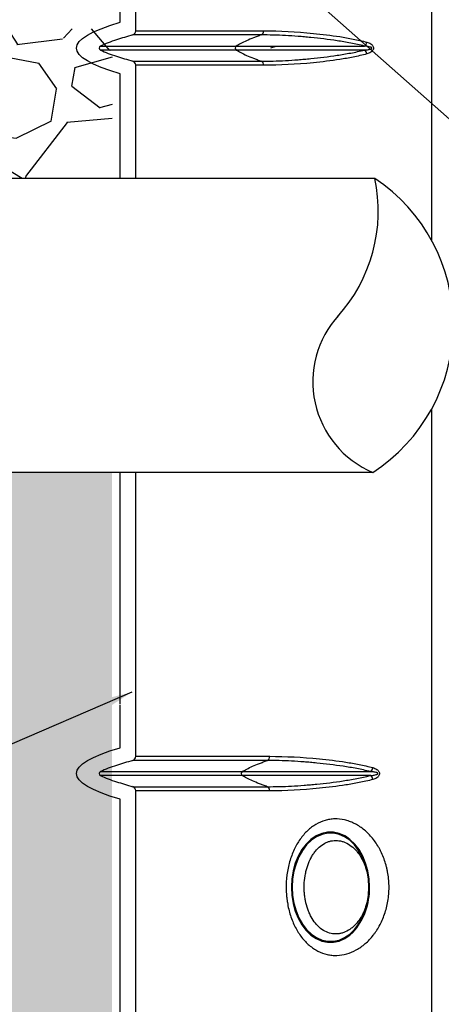
# Model space of a CAD drawing. Extents: x 0 to 216, y 0 to 280.
# Drawn here: x 96 to 102, y 172 to 186 of the extents above; entities that cross this region are included whole.
import ezdxf

# ---------------------------------------------------------------- set-up
doc = ezdxf.new("R2010")
doc.units = 0
doc.header["$LTSCALE"] = 10
doc.header["$MEASUREMENT"] = 0
for name, color, linetype in [('CADdetails-11-VERYFINE', 11, 'CONTINUOUS'), ('CADdetails-7-VERYFINE', 7, 'CONTINUOUS'), ('CADdetails-9-EXTRAFINE', 9, 'CONTINUOUS')]:
    doc.layers.add(name, color=color, linetype=linetype)
doc.styles.add('CADdetails-DIMENSIONS', font='ARIALN.TTF', dxfattribs={"height": 2.38})
doc.dimstyles.new('CADdetails-LEADER', dxfattribs={"dimtxt": 2.38, "dimasz": 2.38, "dimexe": 0.5, "dimexo": 1.5, "dimgap": 1, "dimtad": 0, "dimzin": 0, "dimdsep": 46, "dimtxsty": 'CADdetails-DIMENSIONS', "dimcen": 1, "dimclrd": 256, "dimclre": 256, "dimclrt": 256, "dimadec": 0, "dimazin": 0, "dimtfac": 1, "dimtdec": 4, "dimtofl": 0, "dimtmove": 0, "dimatfit": 3, "dimfxl": 1, "dimtolj": 1, "dimtzin": 0, "dimarcsym": 0})
pattern_1 = [(0, (227.9359, 325.0078), (1.812287, 1.812287), [1.812287, -1.812287]), (0, (227.9359, 325.6874), (1.812287, 1.812287), [1.812287, -1.812287]), (0, (227.9359, 326.367), (1.812287, 1.812287), [1.812287, -1.812287]), (90, (228.1624, 326.5935), (-1.812287, 1.812287), [1.812287, -1.812287]), (90, (228.842, 326.5935), (-1.812287, 1.812287), [1.812287, -1.812287]), (90, (229.5217, 326.5935), (-1.812287, 1.812287), [1.812287, -1.812287])]

msp = doc.modelspace()

# ---------------------------------------------------------------- hatches: boundary and pattern name
at = {"layer": 'CADdetails-9-EXTRAFINE'}
h = msp.add_hatch(dxfattribs=at)
h.set_pattern_fill('EARTH', color=256, scale=7.249147, style=0)
h.set_pattern_definition(pattern_1)
h.paths.add_polyline_path([(108.63, 191.524, -0.390257), (108.344, 191.824), (108.227, 198.9), (108.188, 198.9, -0.391631), (108.006, 199.069), (107.903, 200.392), (75.623, 200.392), (75.623, 183.595), (83.994, 183.595), (83.994, 185.659), (97.003, 185.659), (97.003, 186.527), (98, 186.527, -0.014166), (100.641, 187.283), (104.466, 189.07), (104.474, 189.405, -0.406725), (104.597, 189.525), (105.44, 189.525), (106.94, 190.225), (106.945, 190.409, -0.405694), (107.067, 190.528), (107.587, 190.528), (108.74, 191.066), (108.741, 191.108), (108.63, 191.108)])
h = msp.add_hatch(dxfattribs=at)
h.set_pattern_fill('EARTH', color=256, scale=7.249147, style=0)
h.set_pattern_definition(pattern_1)
h.paths.add_polyline_path([(146.946, 200.392), (115.768, 200.392), (115.665, 199.069, -0.391631), (115.482, 198.9), (115.444, 198.9), (115.327, 191.824, -0.390257), (115.041, 191.524), (115.041, 191.108), (114.93, 191.108), (114.931, 191.066), (116.084, 190.528), (116.604, 190.528, -0.405694), (116.726, 190.409), (116.731, 190.225), (118.231, 189.525), (119.074, 189.525, -0.406725), (119.197, 189.405), (119.205, 189.07), (123.029, 187.283, -0.014166), (125.671, 186.527), (126.668, 186.527), (126.668, 185.659), (139.515, 185.659), (139.515, 175.469), (139.542, 175.442), (139.515, 175.442), (139.515, 126.295), (146.946, 126.295)])
h.paths.add_polyline_path([(128.095, 177.907), (137.406, 177.907), (137.406, 175.603), (128.095, 175.603)], flags=25)
h.paths.add_polyline_path([(139.503, 126.354), (139.503, 117.45), (146.946, 117.45), (146.946, 126.295), (139.515, 126.295), (139.515, 126.354)])
h.paths.add_polyline_path([(83.994, 117.45), (83.994, 179.542), (75.623, 179.542), (75.623, 117.45)])
at = {"layer": 'CADdetails-9-EXTRAFINE', "linetype": 'Continuous'}
h = msp.add_hatch(dxfattribs=at)
h.set_pattern_fill('GRAVEL', color=256, scale=3.020478, angle=10, style=0)
h.set_pattern_definition([(238.0128, (229.5531, 328.36003), (-19.0762096, -30.96731658), [0.406363, -40.23001]), (194.9697, (229.33785, 328.01536), (35.17058691, 9.268570295), [0.697332, -69.035814]), (142.5104, (228.66418, 327.83524), (35.51538184, -27.4755157), [0.491698, -48.678117]), (277.2737, (227.63522, 326.88703), (-7.515431406, 60.01629874), [0.63502, -62.86689]), (302.8337, (227.71562, 326.25712), (-21.16698308, 33.072561475), [0.622687, -61.646058]), (7.2737, (228.05324, 325.73391), (-60.01629874, -7.515431406), [0.63502, -62.86689]), (47.6942, (228.68315, 325.81431), (-33.424691856, -36.56438115), [0.83978, -83.138196]), (82.2553, (229.24839, 326.43538), (9.28315349, 69.112477147), [0.79284, -78.491106]), (131.4296, (229.35523, 327.22099), (-30.61524778, 34.47364683), [0.63717, -63.07988]), (185.2364, (228.93362, 327.69872), (33.24498856, 2.79494087), [0.727428, -35.643943]), (232.3974, (228.20923, 327.63233), (-29.92560055, -39.014475645), [0.940722, -93.131525]), (148.8141, (230.5853, 327.37654), (-23.96914, 14.17602702), [0.32108, -31.787037]), (181.4692, (230.31062, 327.5428), (39.71866965, 0.86930172), [0.610852, -60.47453]), (235, (229.7, 327.5271), (0.5245, -2.97459), [0.42716, -3.84444]), (213.1986, (229.4288, 327.84738), (13.82394744, 8.5716861), [0.230034, -22.77324]), (301.8014, (229.2363, 327.7214), (-4.5480913, 8.3992703), [0.325315, -15.940457]), (40.9638, (229.40776, 327.44495), (7.8747618, 7.5226877), [0.52837, -17.083892]), (171.5651, (229.8067, 327.7913), (6.473681, -1.925584), [0.382063, -9.169527]), (26.3895, (227.51106, 327.41721), (28.1724087, 14.16875408), [0.53523, -52.987774]), (80.3462, (227.99052, 327.6551), (-6.12883948, -34.81849545), [0.449027, -44.453604]), (303.1986, (229.70184, 328.38625), (-8.5716861, 13.82394744), [0.460064, -22.54321]), (353.6105, (229.95375, 328.00128), (-31.31940386, 3.67874239), [0.53523, -52.987774]), (349.444, (227.83625, 325.57297), (-15.9219542, 3.32666473), [0.51614, -25.290835]), (304.7751, (228.34366, 325.47841), (-20.64243359, 30.09800165), [0.432466, -42.814195]), (76.8014, (230.2561, 325.4169), (3.3266817, 15.9219507), [0.460064, -22.54321]), (27.354, (230.36113, 325.86482), (-36.57167668, -18.7168507), [0.506326, -50.12611]), (79.444, (228.79854, 325.1599), (-3.32666473, -15.9219542), [0.25807, -25.548905]), (111.3099, (230.0776, 325.38544), (-5.0725852, 11.3738629), [0.154014, -15.24746]), (175.9638, (230.02164, 325.5289), (9.448271, -1.4010825), [0.622687, -11.83106]), (196.009, (229.4005, 325.57275), (29.22139889, 8.2195925), [0.577062, -57.129085]), (313.6901, (229.455, 327.1772), (-4.0235946, 5.4246775), [0.43562, -10.454867]), (3.1572, (229.75587, 326.86224), (51.617032804, 2.9673039), [0.760538, -75.29315]), (70.9454, (230.51525, 326.90413), (-8.2268565, -22.92013285), [0.310976, -30.786746]), (100, (230.6168, 327.198), (-3.49909, 2.45009), [0.18123, -2.83925]), (130.2564, (229.32527, 325.6515), (15.56984926, -18.72413793), [0.419617, -41.542202]), (58.0128, (229.0541, 325.97173), (19.0762096, 30.96731658), [0.812726, -39.823647]), (10, (229.4846, 326.661), (2.45009, 3.49909), [0.785324, -2.235154]), (335.3048, (230.25803, 326.79743), (-33.41739046, 15.57715375), [0.47758, -47.280367]), (264.0546, (230.69193, 326.5979), (-0.8765877, -12.4228607), [0.439788, -21.549623]), (217.646, (230.64638, 326.16048), (-51.2721883, -39.711429395), [0.71605, -70.889026]), (185.4261, (230.07941, 325.72313), (-39.194169066, -3.84393188), [0.757533, -74.995667])])
h.paths.add_polyline_path([(97.309, 173.705), (97.309, 179.542), (83.994, 179.542), (83.994, 126.354), (97.602, 126.354), (97.602, 127.247), (97.309, 127.247), (97.309, 140.807), (97.309, 144.499), (97.309, 150.336), (97.309, 156.453), (97.309, 170.013)])
h.paths.add_polyline_path([(139.515, 175.442), (126.362, 175.442), (126.362, 170.013), (126.362, 156.453), (126.362, 146.236), (126.362, 140.807), (126.362, 127.247), (126.068, 127.247), (126.068, 126.354), (139.515, 126.354)])
h.paths.add_polyline_path([(139.515, 185.659), (126.362, 185.659), (126.362, 175.442), (139.515, 175.442)])
h.paths.add_polyline_path([(127.392, 178.28), (138.829, 178.353), (138.83, 175.033), (127.393, 174.96)])
h = msp.add_hatch(dxfattribs=at)
h.set_pattern_fill('GRAVEL', color=256, scale=3.020478, angle=10, style=0)
h.set_pattern_definition([(238.0128, (190.9121, 127.8435), (-19.0762096, -30.9673166), [0.406363, -40.23001]), (194.9697, (190.69684, 127.49883), (35.17058691, 9.2685703), [0.69733, -69.035814]), (142.5104, (190.02317, 127.3187), (35.51538184, -27.4755157), [0.4917, -48.678117]), (277.2737, (188.9942, 126.3705), (-7.5154314, 60.01629874), [0.63502, -62.86689]), (302.8337, (189.0746, 125.74059), (-21.16698308, 33.07256147), [0.622687, -61.64606]), (7.2737, (189.41223, 125.21737), (-60.01629874, -7.5154314), [0.63502, -62.86689]), (47.6942, (190.04214, 125.29777), (-33.42469186, -36.56438115), [0.83978, -83.138196]), (82.2553, (190.60738, 125.91884), (9.28315349, 69.11247715), [0.79284, -78.491106]), (131.4296, (190.71422, 126.70445), (-30.61524778, 34.47364683), [0.63717, -63.07988]), (185.2364, (190.2926, 127.18218), (33.24498856, 2.79494087), [0.72743, -35.64394]), (232.3974, (189.56822, 127.115795), (-29.92560055, -39.014475645), [0.94072, -93.131525]), (148.8141, (191.9443, 126.86), (-23.96914, 14.176027), [0.32108, -31.78704]), (181.4692, (191.66961, 127.02627), (39.71866965, 0.86930172), [0.61085, -60.47453]), (235, (191.059, 127.0106), (0.5245, -2.97459), [0.42716, -3.84444]), (213.1986, (190.7878, 127.33084), (13.8239474, 8.5716861), [0.230034, -22.77324]), (301.8014, (190.5953, 127.2049), (-4.5480913, 8.3992703), [0.325315, -15.94046]), (40.9638, (190.76674, 126.9284), (7.8747618, 7.5226877), [0.52837, -17.08389]), (171.5651, (191.1657, 127.2748), (6.473681, -1.925584), [0.38206, -9.16953]), (26.3895, (188.87005, 126.90068), (28.1724087, 14.16875408), [0.53523, -52.987774]), (80.3462, (189.3495, 127.13857), (-6.12883948, -34.81849545), [0.44903, -44.453604]), (303.1986, (191.06083, 127.8697), (-8.5716861, 13.8239474), [0.460064, -22.54321]), (353.6105, (191.31273, 127.48474), (-31.31940386, 3.6787424), [0.53523, -52.987774]), (349.444, (189.19524, 125.05643), (-15.9219542, 3.3266647), [0.51614, -25.290835]), (304.7751, (189.70264, 124.96188), (-20.6424336, 30.09800165), [0.432466, -42.814195]), (76.8014, (191.61507, 124.90037), (3.3266817, 15.9219507), [0.460064, -22.54321]), (27.354, (191.72012, 125.34828), (-36.57167668, -18.7168507), [0.506326, -50.12611]), (79.444, (190.15753, 124.64336), (-3.3266647, -15.9219542), [0.25807, -25.548905]), (111.3099, (191.4366, 124.8689), (-5.0725852, 11.373863), [0.154014, -15.24746]), (175.9638, (191.3806, 125.0124), (9.448271, -1.4010825), [0.622687, -11.83106]), (196.009, (190.75949, 125.05621), (29.22139889, 8.2195925), [0.57706, -57.129085]), (313.6901, (190.81395, 126.6607), (-4.0235946, 5.4246775), [0.43562, -10.45487]), (3.1572, (191.11486, 126.3457), (51.6170328, 2.9673039), [0.76054, -75.29315]), (70.9454, (191.87424, 126.3876), (-8.2268565, -22.92013285), [0.310976, -30.786746]), (100, (191.9758, 126.6815), (-3.49909, 2.45009), [0.18123, -2.83925]), (130.2564, (190.68426, 125.13496), (15.56984926, -18.72413793), [0.419617, -41.5422]), (58.0128, (190.4131, 125.4552), (19.0762096, 30.9673166), [0.812726, -39.823647]), (10, (190.8436, 126.1445), (2.45009, 3.49909), [0.785324, -2.23515]), (335.3048, (191.61702, 126.2809), (-33.41739046, 15.57715375), [0.47758, -47.280367]), (264.0546, (192.0509, 126.08137), (-0.8765877, -12.4228607), [0.43979, -21.549623]), (217.646, (192.00536, 125.64394), (-51.2721883, -39.7114294), [0.71605, -70.889026]), (185.4261, (191.4384, 125.2066), (-39.19416907, -3.84393188), [0.757533, -74.995667])])
h.paths.add_polyline_path([(84.129, 185.659), (97.309, 185.659), (97.309, 183.595), (84.129, 183.595)])

# ---------------------------------------------------------------- linework, layer by layer
at = {"layer": 'CADdetails-11-VERYFINE'}
for p, q in [((100.939, 183.595), (73.011, 183.595)), ((100.91, 179.542), (73.008, 179.542))]:
    msp.add_line(p, q, dxfattribs=at)
for centre, radius, start, end in [((98.814, 183.144), 2.166, 317.7072, 12.0355), ((99.59, 181.578), 2.423, 302.8168, 56.3549), ((101.433, 180.79), 1.356, 137.4995, 246.9748)]:
    msp.add_arc(centre, radius, start, end, dxfattribs=at)
at = {"layer": 'CADdetails-9-EXTRAFINE', "linetype": 'Continuous'}
for p, q in [((97.636, 185.63), (97.636, 186.606)), ((97.419, 185.748), (97.419, 186.439)), ((101.718, 182.737), (101.718, 185.894)), ((99.366, 185.573), (97.593, 185.573)), ((97.636, 185.63), (99.399, 185.63)), ((97.147, 185.419), (100.79, 185.419)), ((100.79, 185.365), (97.147, 185.365)), ((99.498, 185.394), (99.57, 185.418)), ((97.593, 185.211), (99.366, 185.211)), ((97.419, 183.595), (97.419, 185.036)), ((97.636, 183.595), (97.636, 185.154)), ((99.399, 185.154), (97.636, 185.154)), ((101.718, 158.633), (101.718, 180.42)), ((97.419, 176.352), (97.419, 179.542)), ((97.636, 176.004), (97.636, 179.542)), ((97.419, 175.745), (97.419, 176.335)), ((97.636, 175.627), (97.636, 176.256)), ((99.448, 175.57), (97.593, 175.57)), ((97.636, 175.627), (99.482, 175.627)), ((97.147, 175.416), (100.872, 175.416)), ((100.872, 175.362), (97.147, 175.362)), ((97.593, 175.208), (99.448, 175.208)), ((97.636, 168.999), (97.636, 175.151)), ((99.482, 175.151), (97.636, 175.151)), ((97.419, 173.329), (97.419, 175.034)), ((97.419, 169.116), (97.419, 173.583))]:
    msp.add_line(p, q, dxfattribs=at)
at = {"layer": 'CADdetails-9-EXTRAFINE', "linetype": 'Continuous', "flags": 128}
for points in [[(100.543, 174.515), (100.517, 174.531), (100.44, 174.564), (100.36, 174.581), (100.28, 174.581), (100.2, 174.564), (100.124, 174.531), (100.051, 174.482), (99.985, 174.418), (99.926, 174.34), (99.875, 174.251), (99.835, 174.153), (99.806, 174.047), (99.788, 173.936), (99.782, 173.822), (99.788, 173.709), (99.806, 173.598), (99.835, 173.492), (99.875, 173.394), (99.926, 173.305), (99.985, 173.227), (100.051, 173.163), (100.124, 173.114), (100.2, 173.08), (100.28, 173.063), (100.36, 173.063), (100.44, 173.08), (100.517, 173.114), (100.589, 173.163), (100.628, 173.198)], [(100.85, 173.822), (100.844, 173.934), (100.826, 174.042), (100.797, 174.146), (100.758, 174.243), (100.709, 174.33), (100.651, 174.406), (100.586, 174.469), (100.514, 174.517), (100.439, 174.55), (100.361, 174.567), (100.282, 174.567), (100.204, 174.55), (100.129, 174.517), (100.058, 174.469), (99.992, 174.406), (99.934, 174.33), (99.885, 174.243), (99.846, 174.146), (99.817, 174.042), (99.799, 173.934), (99.794, 173.822), (99.799, 173.711), (99.817, 173.602), (99.846, 173.498), (99.885, 173.402), (99.934, 173.314), (99.992, 173.239), (100.058, 173.176), (100.129, 173.127), (100.204, 173.094), (100.282, 173.078), (100.361, 173.078), (100.439, 173.094), (100.514, 173.127), (100.586, 173.176), (100.651, 173.239), (100.709, 173.314), (100.758, 173.402), (100.797, 173.498), (100.826, 173.602), (100.844, 173.711), (100.85, 173.822)], [(100.858, 173.822), (100.852, 173.936), (100.835, 174.047), (100.805, 174.153), (100.765, 174.251), (100.715, 174.34), (100.656, 174.418), (100.589, 174.482), (100.543, 174.515)], [(100.378, 173.068), (100.435, 173.083), (100.513, 173.118), (100.587, 173.169), (100.654, 173.236), (100.713, 173.316), (100.763, 173.409), (100.802, 173.511), (100.83, 173.62), (100.831, 173.626)]]:
    msp.add_lwpolyline(points, dxfattribs=at)
at = {"layer": 'CADdetails-9-EXTRAFINE', "linetype": 'Continuous'}
for centre, radius, start, end in [((97.576, 185.63), 0.0603, 286.4361, 360), ((99.339, 185.627), 0.0602, 296.0943, 3.5927), ((100.748, 185.481), 0.0749, 303.9784, 354.2306), ((97.16, 185.392), 0.0301, 115.1198, 244.8802), ((99.039, 185.392), 0.0339, 126.3524, 233.6476), ((100.748, 185.303), 0.0749, 5.7694, 56.0216), ((97.576, 185.154), 0.0603, 360, 73.5639), ((99.339, 185.157), 0.0602, 356.4073, 63.9057), ((97.576, 175.627), 0.0603, 286.4361, 0), ((99.422, 175.624), 0.0602, 296.0943, 3.5927), ((97.16, 175.389), 0.0301, 115.1198, 244.8802), ((99.122, 175.389), 0.0339, 126.3524, 233.6476), ((100.83, 175.478), 0.0749, 303.9784, 354.2306), ((100.83, 175.3), 0.0749, 5.7694, 56.0216), ((97.576, 175.151), 0.0603, 0, 73.5639), ((99.422, 175.154), 0.0602, 356.4073, 63.9057), ((99.97, 173.795), 0.889, 317.7966, 1.7359)]:
    msp.add_arc(centre, radius, start, end, dxfattribs=at)
for points in [[(97.419, 185.036), (96.616, 185.273), (96.616, 185.51), (97.419, 185.748)], [(97.419, 175.034), (96.616, 175.271), (96.616, 175.508), (97.419, 175.745)]]:
    msp.add_open_spline(points, degree=3, dxfattribs=at)
for points, knots in [([(97.593, 185.573), (97.555, 185.561), (97.518, 185.55), (97.442, 185.528), (97.405, 185.516), (97.33, 185.492), (97.293, 185.479), (97.219, 185.451), (97.183, 185.436), (97.147, 185.419)], [0, 0, 0, 0, 0.25, 0.25, 0.5, 0.5, 0.75, 0.75, 1, 1, 1, 1]), ([(99.366, 185.573), (99.348, 185.566), (99.32, 185.555), (99.293, 185.545), (99.275, 185.538), (99.267, 185.535), (99.225, 185.519), (99.193, 185.506), (99.106, 185.467), (99.058, 185.442), (99.019, 185.419)], [0, 0, 0, 0, 0.125, 0.1875, 0.1875, 0.25, 0.25, 0.5, 0.5, 1, 1, 1, 1]), ([(100.79, 185.419), (100.726, 185.435), (100.662, 185.448), (100.537, 185.472), (100.475, 185.483), (100.29, 185.511), (100.169, 185.526), (100.02, 185.54), (99.99, 185.543), (99.932, 185.548), (99.902, 185.55), (99.815, 185.557), (99.758, 185.561), (99.587, 185.57), (99.475, 185.573), (99.366, 185.573)], [0, 0, 0, 0, 0.125, 0.125, 0.25, 0.25, 0.5, 0.5, 0.5625, 0.5625, 0.625, 0.625, 0.75, 0.75, 1, 1, 1, 1]), ([(99.399, 185.63), (99.618, 185.63), (99.847, 185.618), (100.204, 185.583), (100.325, 185.568), (100.51, 185.54), (100.572, 185.529), (100.696, 185.504), (100.759, 185.49), (100.822, 185.474)], [0, 0, 0, 0, 0.5, 0.5, 0.75, 0.75, 0.875, 0.875, 1, 1, 1, 1]), ([(100.822, 185.474), (100.832, 185.471), (100.841, 185.468), (100.86, 185.46), (100.869, 185.456), (100.882, 185.447), (100.886, 185.443), (100.895, 185.436), (100.898, 185.432), (100.905, 185.422), (100.908, 185.417), (100.913, 185.405), (100.914, 185.398), (100.914, 185.388), (100.914, 185.385), (100.912, 185.379), (100.912, 185.376), (100.908, 185.367), (100.905, 185.361), (100.898, 185.352), (100.894, 185.348), (100.886, 185.34), (100.882, 185.337), (100.869, 185.328), (100.86, 185.323), (100.841, 185.316), (100.832, 185.313), (100.822, 185.31)], [0, 0, 0, 0, 0.125, 0.125, 0.25, 0.25, 0.3125, 0.3125, 0.375, 0.375, 0.4375, 0.4375, 0.5, 0.5, 0.53125, 0.53125, 0.5625, 0.5625, 0.625, 0.625, 0.6875, 0.6875, 0.75, 0.75, 0.875, 0.875, 1, 1, 1, 1]), ([(97.147, 185.365), (97.183, 185.348), (97.219, 185.333), (97.293, 185.305), (97.33, 185.292), (97.405, 185.268), (97.442, 185.256), (97.518, 185.234), (97.555, 185.223), (97.593, 185.211)], [0, 0, 0, 0, 0.25, 0.25, 0.5, 0.5, 0.75, 0.75, 1, 1, 1, 1]), ([(99.019, 185.365), (99.058, 185.342), (99.106, 185.317), (99.193, 185.278), (99.225, 185.265), (99.267, 185.249), (99.275, 185.246), (99.293, 185.239), (99.32, 185.229), (99.348, 185.218), (99.366, 185.211)], [0, 0, 0, 0, 0.5, 0.5, 0.75, 0.75, 0.8125, 0.8125, 0.875, 1, 1, 1, 1]), ([(99.366, 185.211), (99.475, 185.211), (99.587, 185.214), (99.758, 185.223), (99.815, 185.227), (99.902, 185.234), (99.932, 185.236), (99.99, 185.241), (100.02, 185.244), (100.169, 185.258), (100.29, 185.273), (100.475, 185.301), (100.537, 185.312), (100.662, 185.335), (100.726, 185.349), (100.79, 185.365)], [0, 0, 0, 0, 0.25, 0.25, 0.375, 0.375, 0.4375, 0.4375, 0.5, 0.5, 0.75, 0.75, 0.875, 0.875, 1, 1, 1, 1]), ([(100.822, 185.31), (100.759, 185.294), (100.696, 185.28), (100.572, 185.255), (100.51, 185.244), (100.325, 185.215), (100.204, 185.201), (99.847, 185.166), (99.618, 185.154), (99.399, 185.154)], [0, 0, 0, 0, 0.125, 0.125, 0.25, 0.25, 0.5, 0.5, 1, 1, 1, 1]), ([(100.79, 185.365), (100.807, 185.366), (100.825, 185.368), (100.852, 185.373), (100.86, 185.375), (100.873, 185.379), (100.878, 185.38), (100.884, 185.383), (100.886, 185.384), (100.889, 185.387), (100.889, 185.388), (100.891, 185.39), (100.891, 185.391), (100.891, 185.393), (100.89, 185.395), (100.889, 185.397), (100.888, 185.397), (100.886, 185.4), (100.884, 185.401), (100.877, 185.404), (100.873, 185.405), (100.86, 185.409), (100.851, 185.411), (100.825, 185.416), (100.807, 185.418), (100.79, 185.419)], [0, 0, 0, 0, 0.25, 0.25, 0.375, 0.375, 0.4375, 0.4375, 0.46875, 0.46875, 0.484375, 0.484375, 0.5, 0.5, 0.515625, 0.515625, 0.53125, 0.53125, 0.5625, 0.5625, 0.625, 0.625, 0.75, 0.75, 1, 1, 1, 1]), ([(97.593, 175.57), (97.555, 175.559), (97.518, 175.547), (97.442, 175.525), (97.405, 175.514), (97.33, 175.489), (97.293, 175.476), (97.219, 175.448), (97.183, 175.433), (97.147, 175.416)], [0, 0, 0, 0, 0.25, 0.25, 0.5, 0.5, 0.75, 0.75, 1, 1, 1, 1]), ([(99.102, 175.416), (99.14, 175.439), (99.189, 175.464), (99.276, 175.503), (99.307, 175.516), (99.349, 175.532), (99.358, 175.535), (99.376, 175.542), (99.403, 175.552), (99.43, 175.563), (99.448, 175.57)], [0, 0, 0, 0, 0.5, 0.5, 0.75, 0.75, 0.8125, 0.8125, 0.875, 1, 1, 1, 1]), ([(100.872, 175.416), (100.808, 175.432), (100.745, 175.446), (100.62, 175.47), (100.557, 175.48), (100.372, 175.508), (100.251, 175.523), (100.103, 175.537), (100.073, 175.54), (100.014, 175.545), (99.985, 175.547), (99.898, 175.554), (99.84, 175.558), (99.669, 175.567), (99.558, 175.57), (99.448, 175.57)], [0, 0, 0, 0, 0.125, 0.125, 0.25, 0.25, 0.5, 0.5, 0.5625, 0.5625, 0.625, 0.625, 0.75, 0.75, 1, 1, 1, 1]), ([(99.482, 175.627), (99.701, 175.627), (99.93, 175.615), (100.287, 175.58), (100.408, 175.566), (100.592, 175.537), (100.654, 175.526), (100.779, 175.501), (100.842, 175.487), (100.905, 175.471)], [0, 0, 0, 0, 0.5, 0.5, 0.75, 0.75, 0.875, 0.875, 1, 1, 1, 1]), ([(100.872, 175.362), (100.89, 175.363), (100.908, 175.365), (100.934, 175.37), (100.943, 175.372), (100.956, 175.376), (100.96, 175.377), (100.966, 175.38), (100.968, 175.382), (100.971, 175.384), (100.972, 175.385), (100.973, 175.387), (100.974, 175.388), (100.974, 175.391), (100.973, 175.392), (100.972, 175.394), (100.971, 175.395), (100.968, 175.397), (100.966, 175.398), (100.96, 175.401), (100.956, 175.403), (100.943, 175.407), (100.934, 175.408), (100.908, 175.413), (100.89, 175.415), (100.872, 175.416)], [0, 0, 0, 0, 0.25, 0.25, 0.375, 0.375, 0.4375, 0.4375, 0.46875, 0.46875, 0.484375, 0.484375, 0.5, 0.5, 0.515625, 0.515625, 0.53125, 0.53125, 0.5625, 0.5625, 0.625, 0.625, 0.75, 0.75, 1, 1, 1, 1]), ([(100.905, 175.471), (100.915, 175.468), (100.924, 175.465), (100.943, 175.457), (100.952, 175.453), (100.965, 175.444), (100.969, 175.44), (100.977, 175.433), (100.981, 175.429), (100.988, 175.419), (100.991, 175.414), (100.995, 175.402), (100.997, 175.395), (100.997, 175.385), (100.996, 175.382), (100.995, 175.376), (100.994, 175.373), (100.991, 175.364), (100.988, 175.358), (100.981, 175.349), (100.977, 175.345), (100.969, 175.337), (100.964, 175.334), (100.951, 175.325), (100.942, 175.321), (100.924, 175.313), (100.914, 175.31), (100.905, 175.307)], [0, 0, 0, 0, 0.125, 0.125, 0.25, 0.25, 0.3125, 0.3125, 0.375, 0.375, 0.4375, 0.4375, 0.5, 0.5, 0.53125, 0.53125, 0.5625, 0.5625, 0.625, 0.625, 0.6875, 0.6875, 0.75, 0.75, 0.875, 0.875, 1, 1, 1, 1]), ([(97.147, 175.362), (97.183, 175.345), (97.219, 175.33), (97.293, 175.302), (97.33, 175.289), (97.405, 175.265), (97.442, 175.253), (97.518, 175.231), (97.555, 175.22), (97.593, 175.208)], [0, 0, 0, 0, 0.25, 0.25, 0.5, 0.5, 0.75, 0.75, 1, 1, 1, 1]), ([(99.448, 175.208), (99.43, 175.215), (99.403, 175.226), (99.376, 175.236), (99.358, 175.243), (99.349, 175.246), (99.307, 175.262), (99.276, 175.275), (99.189, 175.314), (99.14, 175.339), (99.102, 175.362)], [0, 0, 0, 0, 0.125, 0.1875, 0.1875, 0.25, 0.25, 0.5, 0.5, 1, 1, 1, 1]), ([(99.448, 175.208), (99.558, 175.208), (99.669, 175.211), (99.84, 175.22), (99.898, 175.224), (99.985, 175.231), (100.014, 175.233), (100.073, 175.238), (100.103, 175.241), (100.251, 175.255), (100.372, 175.27), (100.557, 175.298), (100.62, 175.309), (100.745, 175.333), (100.808, 175.346), (100.872, 175.362)], [0, 0, 0, 0, 0.25, 0.25, 0.375, 0.375, 0.4375, 0.4375, 0.5, 0.5, 0.75, 0.75, 0.875, 0.875, 1, 1, 1, 1]), ([(100.905, 175.307), (100.842, 175.291), (100.779, 175.277), (100.654, 175.252), (100.592, 175.241), (100.408, 175.213), (100.287, 175.198), (99.93, 175.163), (99.701, 175.151), (99.482, 175.151)], [0, 0, 0, 0, 0.125, 0.125, 0.25, 0.25, 0.5, 0.5, 1, 1, 1, 1]), ([(99.923, 173.133), (99.891, 173.175), (99.861, 173.221), (99.823, 173.296), (99.811, 173.322), (99.788, 173.377), (99.778, 173.405), (99.75, 173.491), (99.736, 173.55), (99.724, 173.627), (99.722, 173.643), (99.718, 173.674), (99.716, 173.69), (99.712, 173.738), (99.71, 173.769), (99.709, 173.864), (99.712, 173.928), (99.728, 174.054), (99.741, 174.115), (99.766, 174.202), (99.775, 174.231), (99.796, 174.287), (99.807, 174.314), (99.843, 174.392), (99.871, 174.44), (99.918, 174.506), (99.934, 174.527), (99.968, 174.566), (99.986, 174.584), (100.022, 174.618), (100.041, 174.634), (100.079, 174.663), (100.099, 174.676), (100.16, 174.712), (100.202, 174.73), (100.267, 174.749), (100.289, 174.754), (100.334, 174.761), (100.357, 174.763), (100.424, 174.764), (100.469, 174.76), (100.536, 174.745), (100.559, 174.738), (100.603, 174.723), (100.625, 174.713), (100.69, 174.682), (100.732, 174.655), (100.793, 174.607), (100.813, 174.59), (100.851, 174.553), (100.869, 174.533), (100.923, 174.471), (100.955, 174.425), (100.992, 174.362), (100.999, 174.349), (101.012, 174.323), (101.019, 174.309), (101.038, 174.269), (101.05, 174.241), (101.07, 174.184), (101.08, 174.155), (101.092, 174.11), (101.096, 174.095), (101.103, 174.065), (101.106, 174.049), (101.121, 173.971), (101.127, 173.909), (101.129, 173.813), (101.128, 173.782), (101.124, 173.718), (101.121, 173.686), (101.107, 173.592), (101.093, 173.532), (101.064, 173.443), (101.054, 173.414), (101.03, 173.359), (101.018, 173.332), (100.991, 173.28), (100.976, 173.255), (100.952, 173.219), (100.944, 173.207), (100.928, 173.184), (100.92, 173.172), (100.877, 173.118), (100.84, 173.079), (100.78, 173.027), (100.76, 173.011), (100.718, 172.982), (100.697, 172.969), (100.633, 172.933), (100.589, 172.915), (100.499, 172.89), (100.454, 172.883), (100.387, 172.881), (100.364, 172.882), (100.319, 172.886), (100.297, 172.89), (100.231, 172.905), (100.188, 172.921), (100.127, 172.952), (100.106, 172.964), (100.067, 172.991), (100.047, 173.006), (99.991, 173.054), (99.956, 173.091), (99.923, 173.133)], [0, 0, 0, 0, 0.03125, 0.03125, 0.046875, 0.046875, 0.0625, 0.0625, 0.09375, 0.09375, 0.101562, 0.101562, 0.109375, 0.109375, 0.125, 0.125, 0.15625, 0.15625, 0.1875, 0.1875, 0.203125, 0.203125, 0.21875, 0.21875, 0.25, 0.25, 0.265625, 0.265625, 0.28125, 0.28125, 0.296875, 0.296875, 0.3125, 0.3125, 0.34375, 0.34375, 0.359375, 0.359375, 0.375, 0.375, 0.40625, 0.40625, 0.421875, 0.421875, 0.4375, 0.4375, 0.46875, 0.46875, 0.484375, 0.484375, 0.5, 0.5, 0.53125, 0.53125, 0.539062, 0.539062, 0.546875, 0.546875, 0.5625, 0.5625, 0.578125, 0.578125, 0.585937, 0.585937, 0.59375, 0.59375, 0.625, 0.625, 0.640625, 0.640625, 0.65625, 0.65625, 0.6875, 0.6875, 0.703125, 0.703125, 0.71875, 0.71875, 0.734375, 0.734375, 0.742187, 0.742187, 0.75, 0.75, 0.78125, 0.78125, 0.796875, 0.796875, 0.8125, 0.8125, 0.84375, 0.84375, 0.875, 0.875, 0.890625, 0.890625, 0.90625, 0.90625, 0.9375, 0.9375, 0.953125, 0.953125, 0.96875, 0.96875, 1, 1, 1, 1]), ([(100.113, 173.326), (100.135, 173.299), (100.159, 173.275), (100.209, 173.235), (100.237, 173.218), (100.292, 173.193), (100.321, 173.185), (100.365, 173.179), (100.379, 173.178), (100.409, 173.178), (100.424, 173.179), (100.453, 173.183), (100.468, 173.186), (100.497, 173.195), (100.511, 173.2), (100.554, 173.219), (100.582, 173.235), (100.621, 173.266), (100.634, 173.277), (100.659, 173.3), (100.671, 173.313), (100.706, 173.354), (100.727, 173.384), (100.756, 173.433), (100.765, 173.45), (100.781, 173.485), (100.789, 173.503), (100.803, 173.54), (100.809, 173.559), (100.821, 173.598), (100.826, 173.618), (100.839, 173.678), (100.844, 173.719), (100.849, 173.781), (100.85, 173.802), (100.85, 173.844), (100.849, 173.865), (100.844, 173.927), (100.838, 173.968), (100.825, 174.028), (100.82, 174.048), (100.809, 174.087), (100.802, 174.106), (100.781, 174.161), (100.765, 174.196), (100.736, 174.245), (100.726, 174.261), (100.705, 174.291), (100.694, 174.305), (100.659, 174.346), (100.634, 174.369), (100.581, 174.41), (100.554, 174.426), (100.511, 174.445), (100.497, 174.45), (100.467, 174.459), (100.452, 174.462), (100.408, 174.468), (100.379, 174.468), (100.335, 174.462), (100.32, 174.459), (100.292, 174.45), (100.277, 174.445), (100.236, 174.426), (100.209, 174.41), (100.158, 174.369), (100.135, 174.345), (100.102, 174.305), (100.092, 174.291), (100.072, 174.261), (100.062, 174.245), (100.036, 174.196), (100.02, 174.161), (100.001, 174.105), (99.995, 174.086), (99.984, 174.047), (99.98, 174.027), (99.968, 173.967), (99.962, 173.927), (99.958, 173.864), (99.958, 173.843), (99.958, 173.801), (99.959, 173.76), (99.963, 173.719), (99.968, 173.678), (99.972, 173.657), (99.984, 173.597), (99.994, 173.558), (100.014, 173.503), (100.021, 173.485), (100.036, 173.45), (100.045, 173.432), (100.071, 173.383), (100.091, 173.353), (100.113, 173.326)], [0, 0, 0, 0, 0.03125, 0.03125, 0.0625, 0.0625, 0.09375, 0.09375, 0.109375, 0.109375, 0.125, 0.125, 0.140625, 0.140625, 0.15625, 0.15625, 0.1875, 0.1875, 0.203125, 0.203125, 0.21875, 0.21875, 0.25, 0.25, 0.265625, 0.265625, 0.28125, 0.28125, 0.296875, 0.296875, 0.3125, 0.3125, 0.34375, 0.34375, 0.359375, 0.359375, 0.375, 0.375, 0.40625, 0.40625, 0.421875, 0.421875, 0.4375, 0.4375, 0.46875, 0.46875, 0.484375, 0.484375, 0.5, 0.5, 0.53125, 0.53125, 0.5625, 0.5625, 0.578125, 0.578125, 0.59375, 0.59375, 0.625, 0.625, 0.640625, 0.640625, 0.65625, 0.65625, 0.6875, 0.6875, 0.71875, 0.71875, 0.734375, 0.734375, 0.75, 0.75, 0.78125, 0.78125, 0.796875, 0.796875, 0.8125, 0.8125, 0.84375, 0.84375, 0.859375, 0.859375, 0.875, 0.890625, 0.890625, 0.90625, 0.90625, 0.9375, 0.9375, 0.953125, 0.953125, 0.96875, 0.96875, 1, 1, 1, 1])]:
    msp.add_open_spline(points, degree=3, knots=knots, dxfattribs=at)

# ---------------------------------------------------------------- leaders
at = {"layer": 'CADdetails-7-VERYFINE', "annotation_type": 0, "has_hookline": 1, "hookline_direction": 1}
for points, text_width in [([(104.818, 181.883), (71.868, 211.041), (68.907, 211.041)], 47.061), ([(97.58, 176.51), (70.25, 164.736), (67.289, 164.729)], 33.06)]:
    msp.add_leader(points, dimstyle='CADdetails-LEADER', override={"dimgap": 1, "dimtad": 0}, dxfattribs=dict(at, text_width=text_width))

doc.saveas('drawing.dxf')
